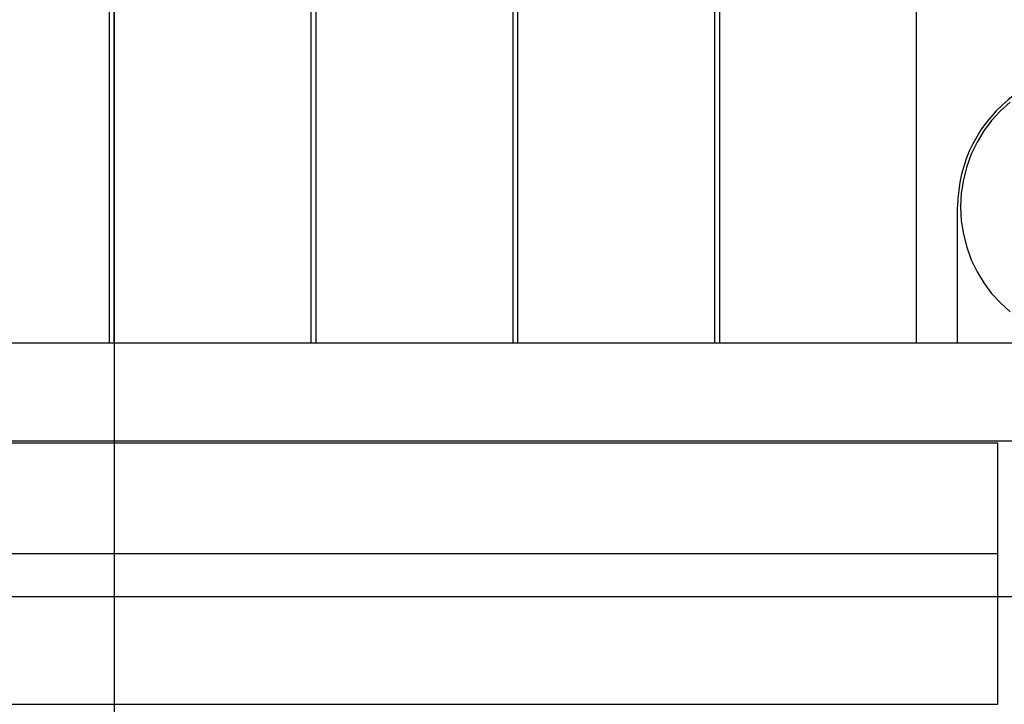
# Model space of a CAD drawing. Extents: x -89 to 89, y -60 to 60.
# Drawn here: x -24 to -19, y 13 to 17 of the extents above; entities that cross this region are included whole.
import ezdxf

# ---------------------------------------------------------------- set-up
doc = ezdxf.new("R2010")
doc.units = 0
doc.layers.get('0').update_dxf_attribs({"linetype": 'CONTINUOUS'})

msp = doc.modelspace()

# ---------------------------------------------------------------- linework, layer by layer
at = {"color": 0}
for points in [[(-23.3106, -11.2781), (-23.3106, 42.2022)], [(-23.3106, -11.2781), (-23.3106, 42.2022)], [(-23.3106, -11.2781), (-23.3106, 42.2022)], [(-23.3106, -11.2781), (-23.3106, 42.2022)], [(-23.3106, -11.2781), (-23.3106, 42.2022)], [(-23.3106, -11.2781), (-23.3106, 42.2022)], [(-23.3106, -11.2781), (-23.3106, 42.2022)], [(-23.3106, -11.2781), (-23.3106, 42.2022)], [(-23.3106, -11.2781), (-23.3106, 42.2022)], [(-23.3106, -11.2781), (-23.3106, 42.2022)], [(-23.3106, -11.2781), (-23.3106, 42.2022)], [(-23.3106, -11.2781), (-23.3106, 42.2022)], [(-23.3106, -11.2781), (-23.3106, 42.2022)], [(-23.3106, -11.2781), (-23.3106, 42.2022)], [(-23.3106, -11.2781), (-23.3106, 42.2022)], [(-23.3106, -11.2781), (-23.3106, 42.2022)], [(-23.3106, -11.2781), (-23.3106, 42.2022)], [(-23.3106, -11.2781), (-23.3106, 42.2022)], [(-23.3106, -11.2781), (-23.3106, 42.2022)], [(-23.3106, -11.2781), (-23.3106, 42.2022)], [(-23.3106, -11.2781), (-23.3106, 42.2022)], [(-23.3379, 26.3924), (-23.3379, 15.012)], [(-23.3379, 26.3924), (-23.3379, 15.012)], [(-23.3379, 26.3924), (-23.3379, 15.012)], [(-23.3379, 26.3924), (-23.3379, 15.012)], [(-23.3379, 26.3924), (-23.3379, 15.012)], [(-23.3379, 26.3924), (-23.3379, 15.012)], [(-23.3379, 26.3924), (-23.3379, 15.012)], [(-23.3379, 26.3924), (-23.3379, 15.012)], [(-23.3379, 26.3924), (-23.3379, 15.012)], [(-23.3379, 26.3924), (-23.3379, 15.012)], [(-23.3379, 26.3924), (-23.3379, 15.012)], [(-23.3379, 26.3924), (-23.3379, 15.012)], [(-23.3379, 26.3924), (-23.3379, 15.012)], [(-23.3379, 26.3924), (-23.3379, 15.012)], [(-23.3379, 26.3924), (-23.3379, 15.012)], [(-23.3379, 26.3924), (-23.3379, 15.012)], [(-23.3379, 26.3924), (-23.3379, 15.012)], [(-23.3379, 26.3924), (-23.3379, 15.012)], [(-23.3379, 26.3924), (-23.3379, 15.012)], [(-23.3379, 26.3924), (-23.3379, 15.012)], [(-23.3379, 26.3924), (-23.3379, 15.012)], [(-23.3129, 26.3924), (-23.3129, 15.012)], [(-23.3129, 26.3924), (-23.3129, 15.012)], [(-23.3129, 26.3924), (-23.3129, 15.012)], [(-23.3129, 26.3924), (-23.3129, 15.012)], [(-23.3129, 26.3924), (-23.3129, 15.012)], [(-23.3129, 26.3924), (-23.3129, 15.012)], [(-23.3129, 26.3924), (-23.3129, 15.012)], [(-23.3129, 26.3924), (-23.3129, 15.012)], [(-23.3129, 26.3924), (-23.3129, 15.012)], [(-23.3129, 26.3924), (-23.3129, 15.012)], [(-23.3129, 26.3924), (-23.3129, 15.012)], [(-23.3129, 26.3924), (-23.3129, 15.012)], [(-23.3129, 26.3924), (-23.3129, 15.012)], [(-23.3129, 26.3924), (-23.3129, 15.012)], [(-23.3129, 26.3924), (-23.3129, 15.012)], [(-23.3129, 26.3924), (-23.3129, 15.012)], [(-23.3129, 26.3924), (-23.3129, 15.012)], [(-23.3129, 26.3924), (-23.3129, 15.012)], [(-23.3129, 26.3924), (-23.3129, 15.012)], [(-23.3129, 26.3924), (-23.3129, 15.012)], [(-23.3129, 26.3924), (-23.3129, 15.012)], [(-22.3129, 26.3924), (-22.3129, 15.012)], [(-22.3129, 26.3924), (-22.3129, 15.012)], [(-22.3129, 26.3924), (-22.3129, 15.012)], [(-22.3129, 26.3924), (-22.3129, 15.012)], [(-22.3129, 26.3924), (-22.3129, 15.012)], [(-22.3129, 26.3924), (-22.3129, 15.012)], [(-22.3129, 26.3924), (-22.3129, 15.012)], [(-22.3129, 26.3924), (-22.3129, 15.012)], [(-22.3129, 26.3924), (-22.3129, 15.012)], [(-22.3129, 26.3924), (-22.3129, 15.012)], [(-22.3129, 26.3924), (-22.3129, 15.012)], [(-22.3129, 26.3924), (-22.3129, 15.012)], [(-22.3129, 26.3924), (-22.3129, 15.012)], [(-22.3129, 26.3924), (-22.3129, 15.012)], [(-22.3129, 26.3924), (-22.3129, 15.012)], [(-22.3129, 26.3924), (-22.3129, 15.012)], [(-22.3129, 26.3924), (-22.3129, 15.012)], [(-22.3129, 26.3924), (-22.3129, 15.012)], [(-22.3129, 26.3924), (-22.3129, 15.012)], [(-22.3129, 26.3924), (-22.3129, 15.012)], [(-22.3129, 26.3924), (-22.3129, 15.012)], [(-22.2879, 26.3924), (-22.2879, 15.012)], [(-22.2879, 26.3924), (-22.2879, 15.012)], [(-22.2879, 26.3924), (-22.2879, 15.012)], [(-22.2879, 26.3924), (-22.2879, 15.012)], [(-22.2879, 26.3924), (-22.2879, 15.012)], [(-22.2879, 26.3924), (-22.2879, 15.012)], [(-22.2879, 26.3924), (-22.2879, 15.012)], [(-22.2879, 26.3924), (-22.2879, 15.012)], [(-22.2879, 26.3924), (-22.2879, 15.012)], [(-22.2879, 26.3924), (-22.2879, 15.012)], [(-22.2879, 26.3924), (-22.2879, 15.012)], [(-22.2879, 26.3924), (-22.2879, 15.012)], [(-22.2879, 26.3924), (-22.2879, 15.012)], [(-22.2879, 26.3924), (-22.2879, 15.012)], [(-22.2879, 26.3924), (-22.2879, 15.012)], [(-22.2879, 26.3924), (-22.2879, 15.012)], [(-22.2879, 26.3924), (-22.2879, 15.012)], [(-22.2879, 26.3924), (-22.2879, 15.012)], [(-22.2879, 26.3924), (-22.2879, 15.012)], [(-22.2879, 26.3924), (-22.2879, 15.012)], [(-22.2879, 26.3924), (-22.2879, 15.012)], [(-21.2879, 26.3924), (-21.2879, 15.012)], [(-21.2879, 26.3924), (-21.2879, 15.012)], [(-21.2879, 26.3924), (-21.2879, 15.012)], [(-21.2879, 26.3924), (-21.2879, 15.012)], [(-21.2879, 26.3924), (-21.2879, 15.012)], [(-21.2879, 26.3924), (-21.2879, 15.012)], [(-21.2879, 26.3924), (-21.2879, 15.012)], [(-21.2879, 26.3924), (-21.2879, 15.012)], [(-21.2879, 26.3924), (-21.2879, 15.012)], [(-21.2879, 26.3924), (-21.2879, 15.012)], [(-21.2879, 26.3924), (-21.2879, 15.012)], [(-21.2879, 26.3924), (-21.2879, 15.012)], [(-21.2879, 26.3924), (-21.2879, 15.012)], [(-21.2879, 26.3924), (-21.2879, 15.012)], [(-21.2879, 26.3924), (-21.2879, 15.012)], [(-21.2879, 26.3924), (-21.2879, 15.012)], [(-21.2879, 26.3924), (-21.2879, 15.012)], [(-21.2879, 26.3924), (-21.2879, 15.012)], [(-21.2879, 26.3924), (-21.2879, 15.012)], [(-21.2879, 26.3924), (-21.2879, 15.012)], [(-21.2879, 26.3924), (-21.2879, 15.012)], [(-21.2629, 26.3924), (-21.2629, 15.012)], [(-21.2629, 26.3924), (-21.2629, 15.012)], [(-21.2629, 26.3924), (-21.2629, 15.012)], [(-21.2629, 26.3924), (-21.2629, 15.012)], [(-21.2629, 26.3924), (-21.2629, 15.012)], [(-21.2629, 26.3924), (-21.2629, 15.012)], [(-21.2629, 26.3924), (-21.2629, 15.012)], [(-21.2629, 26.3924), (-21.2629, 15.012)], [(-21.2629, 26.3924), (-21.2629, 15.012)], [(-21.2629, 26.3924), (-21.2629, 15.012)], [(-21.2629, 26.3924), (-21.2629, 15.012)], [(-21.2629, 26.3924), (-21.2629, 15.012)], [(-21.2629, 26.3924), (-21.2629, 15.012)], [(-21.2629, 26.3924), (-21.2629, 15.012)], [(-21.2629, 26.3924), (-21.2629, 15.012)], [(-21.2629, 26.3924), (-21.2629, 15.012)], [(-21.2629, 26.3924), (-21.2629, 15.012)], [(-21.2629, 26.3924), (-21.2629, 15.012)], [(-21.2629, 26.3924), (-21.2629, 15.012)], [(-21.2629, 26.3924), (-21.2629, 15.012)], [(-21.2629, 26.3924), (-21.2629, 15.012)], [(-20.2629, 26.3924), (-20.2629, 15.012)], [(-20.2629, 26.3924), (-20.2629, 15.012)], [(-20.2629, 26.3924), (-20.2629, 15.012)], [(-20.2629, 26.3924), (-20.2629, 15.012)], [(-20.2629, 26.3924), (-20.2629, 15.012)], [(-20.2629, 26.3924), (-20.2629, 15.012)], [(-20.2629, 26.3924), (-20.2629, 15.012)], [(-20.2629, 26.3924), (-20.2629, 15.012)], [(-20.2629, 26.3924), (-20.2629, 15.012)], [(-20.2629, 26.3924), (-20.2629, 15.012)], [(-20.2629, 26.3924), (-20.2629, 15.012)], [(-20.2629, 26.3924), (-20.2629, 15.012)], [(-20.2629, 26.3924), (-20.2629, 15.012)], [(-20.2629, 26.3924), (-20.2629, 15.012)], [(-20.2629, 26.3924), (-20.2629, 15.012)], [(-20.2629, 26.3924), (-20.2629, 15.012)], [(-20.2629, 26.3924), (-20.2629, 15.012)], [(-20.2629, 26.3924), (-20.2629, 15.012)], [(-20.2629, 26.3924), (-20.2629, 15.012)], [(-20.2629, 26.3924), (-20.2629, 15.012)], [(-20.2629, 26.3924), (-20.2629, 15.012)], [(-20.2379, 26.3924), (-20.2379, 15.012)], [(-20.2379, 26.3924), (-20.2379, 15.012)], [(-20.2379, 26.3924), (-20.2379, 15.012)], [(-20.2379, 26.3924), (-20.2379, 15.012)], [(-20.2379, 26.3924), (-20.2379, 15.012)], [(-20.2379, 26.3924), (-20.2379, 15.012)], [(-20.2379, 26.3924), (-20.2379, 15.012)], [(-20.2379, 26.3924), (-20.2379, 15.012)], [(-20.2379, 26.3924), (-20.2379, 15.012)], [(-20.2379, 26.3924), (-20.2379, 15.012)], [(-20.2379, 26.3924), (-20.2379, 15.012)], [(-20.2379, 26.3924), (-20.2379, 15.012)], [(-20.2379, 26.3924), (-20.2379, 15.012)], [(-20.2379, 26.3924), (-20.2379, 15.012)], [(-20.2379, 26.3924), (-20.2379, 15.012)], [(-20.2379, 26.3924), (-20.2379, 15.012)], [(-20.2379, 26.3924), (-20.2379, 15.012)], [(-20.2379, 26.3924), (-20.2379, 15.012)], [(-20.2379, 26.3924), (-20.2379, 15.012)], [(-20.2379, 26.3924), (-20.2379, 15.012)], [(-20.2379, 26.3924), (-20.2379, 15.012)], [(-19.2379, 26.3924), (-19.2379, 15.012)], [(-19.2379, 26.3924), (-19.2379, 15.012)], [(-19.2379, 26.3924), (-19.2379, 15.012)], [(-19.2379, 26.3924), (-19.2379, 15.012)], [(-19.2379, 26.3924), (-19.2379, 15.012)], [(-19.2379, 26.3924), (-19.2379, 15.012)], [(-19.2379, 26.3924), (-19.2379, 15.012)], [(-19.2379, 26.3924), (-19.2379, 15.012)], [(-19.2379, 26.3924), (-19.2379, 15.012)], [(-19.2379, 26.3924), (-19.2379, 15.012)], [(-19.2379, 26.3924), (-19.2379, 15.012)], [(-19.2379, 26.3924), (-19.2379, 15.012)], [(-19.2379, 26.3924), (-19.2379, 15.012)], [(-19.2379, 26.3924), (-19.2379, 15.012)], [(-19.2379, 26.3924), (-19.2379, 15.012)], [(-19.2379, 26.3924), (-19.2379, 15.012)], [(-19.2379, 26.3924), (-19.2379, 15.012)], [(-19.2379, 26.3924), (-19.2379, 15.012)], [(-19.2379, 26.3924), (-19.2379, 15.012)], [(-19.2379, 26.3924), (-19.2379, 15.012)], [(-19.2379, 26.3924), (-19.2379, 15.012)], [(-18.7379, 16.2721), (-18.7379, 16.2721), (-18.771, 16.2462), (-18.8025, 16.2186), (-18.8321, 16.1893), (-18.86, 16.1586), (-18.8857, 16.1263), (-18.9096, 16.0927), (-18.9313, 16.0579), (-18.9512, 16.0219), (-18.9687, 15.9846), (-18.9841, 15.9464), (-18.9972, 15.9073), (-19.0081, 15.8676), (-19.0165, 15.8269), (-19.0228, 15.7858), (-19.0265, 15.7441), (-19.0279, 15.7022)], [(-18.7619, 16.2344), (-18.811, 16.19), (-18.8554, 16.1409), (-18.8951, 16.0878), (-18.9296, 16.0308), (-18.9588, 15.9706), (-18.982, 15.9071), (-18.9991, 15.8411), (-19.0095, 15.7726), (-19.0132, 15.7022), (-19.0132, 15.7022), (-19.0095, 15.6315), (-18.9991, 15.563), (-18.982, 15.4968), (-18.9588, 15.4335), (-18.9296, 15.373), (-18.8951, 15.3162), (-18.8554, 15.2631), (-18.811, 15.2142), (-18.7619, 15.1696)], [(-19.0279, 15.7022), (-19.0279, 15.7022)], [(-19.0279, 15.012), (-19.0279, 15.7022)], [(-19.0279, 15.012), (-19.0279, 15.7022)], [(-19.0279, 15.012), (-19.0279, 15.7022)], [(-19.0279, 15.012), (-19.0279, 15.7022)], [(-19.0279, 15.012), (-19.0279, 15.7022)], [(-19.0279, 15.012), (-19.0279, 15.7022)], [(-19.0279, 15.012), (-19.0279, 15.7022)], [(-19.0279, 15.012), (-19.0279, 15.7022)], [(-19.0279, 15.012), (-19.0279, 15.7022)], [(-19.0279, 15.012), (-19.0279, 15.7022)], [(-19.0279, 15.012), (-19.0279, 15.7022)], [(-19.0279, 15.012), (-19.0279, 15.7022)], [(-19.0279, 15.012), (-19.0279, 15.7022)], [(-19.0279, 15.012), (-19.0279, 15.7022)], [(-19.0279, 15.012), (-19.0279, 15.7022)], [(-19.0279, 15.012), (-19.0279, 15.7022)], [(-19.0279, 15.012), (-19.0279, 15.7022)], [(-19.0279, 15.012), (-19.0279, 15.7022)], [(-19.0279, 15.012), (-19.0279, 15.7022)], [(-19.0279, 15.012), (-19.0279, 15.7022)], [(-19.0279, 15.012), (-19.0279, 15.7022)], [(-28.7032, 15.012), (-17.9432, 15.012)], [(-28.7032, 15.012), (-17.9432, 15.012)], [(-28.7032, 15.012), (-17.9432, 15.012)], [(-28.7032, 15.012), (-17.9432, 15.012)], [(-28.7032, 15.012), (-17.9432, 15.012)], [(-28.7032, 15.012), (-17.9432, 15.012)], [(-28.7032, 15.012), (-17.9432, 15.012)], [(-28.7032, 15.012), (-17.9432, 15.012)], [(-28.7032, 15.012), (-17.9432, 15.012)], [(-28.7032, 15.012), (-17.9432, 15.012)], [(-28.7032, 15.012), (-17.9432, 15.012)], [(-28.7032, 15.012), (-17.9432, 15.012)], [(-28.7032, 15.012), (-17.9432, 15.012)], [(-28.7032, 15.012), (-17.9432, 15.012)], [(-28.7032, 15.012), (-17.9432, 15.012)], [(-28.7032, 15.012), (-17.9432, 15.012)], [(-28.7032, 15.012), (-17.9432, 15.012)], [(-28.7032, 15.012), (-17.9432, 15.012)], [(-28.7032, 15.012), (-17.9432, 15.012)], [(-28.7032, 15.012), (-17.9432, 15.012)], [(-28.7032, 15.012), (-17.9432, 15.012)], [(-23.3379, 15.012), (-23.3379, 15.012)], [(-23.3129, 15.012), (-23.3129, 15.012)], [(-22.3129, 15.012), (-22.3129, 15.012)], [(-22.2879, 15.012), (-22.2879, 15.012)], [(-21.2879, 15.012), (-21.2879, 15.012)], [(-21.2629, 15.012), (-21.2629, 15.012)], [(-20.2629, 15.012), (-20.2629, 15.012)], [(-20.2379, 15.012), (-20.2379, 15.012)], [(-19.2379, 15.012), (-19.2379, 15.012)], [(-19.0279, 15.012), (-19.0279, 15.012)], [(-18.0932, 14.512), (-28.5532, 14.512)], [(-18.0932, 14.512), (-28.5532, 14.512)], [(-18.0932, 14.512), (-28.5532, 14.512)], [(-18.0932, 14.512), (-28.5532, 14.512)], [(-18.0932, 14.512), (-28.5532, 14.512)], [(-18.0932, 14.512), (-28.5532, 14.512)], [(-18.0932, 14.512), (-28.5532, 14.512)], [(-18.0932, 14.512), (-28.5532, 14.512)], [(-18.0932, 14.512), (-28.5532, 14.512)], [(-18.0932, 14.512), (-28.5532, 14.512)], [(-18.0932, 14.512), (-28.5532, 14.512)], [(-18.0932, 14.512), (-28.5532, 14.512)], [(-18.0932, 14.512), (-28.5532, 14.512)], [(-18.0932, 14.512), (-28.5532, 14.512)], [(-18.0932, 14.512), (-28.5532, 14.512)], [(-18.0932, 14.512), (-28.5532, 14.512)], [(-18.0932, 14.512), (-28.5532, 14.512)], [(-18.0932, 14.512), (-28.5532, 14.512)], [(-18.0932, 14.512), (-28.5532, 14.512)], [(-18.0932, 14.512), (-28.5532, 14.512)], [(-18.0932, 14.512), (-28.5532, 14.512)], [(-18.8233, 14.5021), (-27.8233, 14.5021)], [(-18.8233, 14.5021), (-27.8233, 14.5021)], [(-18.8233, 14.5021), (-27.8233, 14.5021)], [(-18.8233, 14.5021), (-27.8233, 14.5021)], [(-18.8233, 14.5021), (-27.8233, 14.5021)], [(-18.8233, 14.5021), (-27.8233, 14.5021)], [(-18.8233, 14.5021), (-27.8233, 14.5021)], [(-18.8233, 14.5021), (-27.8233, 14.5021)], [(-18.8233, 14.5021), (-27.8233, 14.5021)], [(-18.8233, 14.5021), (-27.8233, 14.5021)], [(-18.8233, 14.5021), (-27.8233, 14.5021)], [(-18.8233, 14.5021), (-27.8233, 14.5021)], [(-18.8233, 14.5021), (-27.8233, 14.5021)], [(-18.8233, 14.5021), (-27.8233, 14.5021)], [(-18.8233, 14.5021), (-27.8233, 14.5021)], [(-18.8233, 14.5021), (-27.8233, 14.5021)], [(-18.8233, 14.5021), (-27.8233, 14.5021)], [(-18.8233, 14.5021), (-27.8233, 14.5021)], [(-18.8233, 14.5021), (-27.8233, 14.5021)], [(-18.8233, 14.5021), (-27.8233, 14.5021)], [(-18.8233, 14.5021), (-27.8233, 14.5021)], [(-18.8233, 14.5021), (-18.8233, 14.5021)], [(-18.8233, 14.5021), (-18.8233, 14.5021)], [(-18.8233, 13.9527), (-18.8233, 14.5021)], [(-18.8233, 13.9527), (-18.8233, 14.5021)], [(-18.8233, 13.9527), (-18.8233, 14.5021)], [(-18.8233, 13.9527), (-18.8233, 14.5021)], [(-18.8233, 13.9527), (-18.8233, 14.5021)], [(-18.8233, 13.9527), (-18.8233, 14.5021)], [(-18.8233, 13.9527), (-18.8233, 14.5021)], [(-18.8233, 13.9527), (-18.8233, 14.5021)], [(-18.8233, 13.9527), (-18.8233, 14.5021)], [(-18.8233, 13.9527), (-18.8233, 14.5021)], [(-18.8233, 13.9527), (-18.8233, 14.5021)], [(-18.8233, 13.9527), (-18.8233, 14.5021)], [(-18.8233, 13.9527), (-18.8233, 14.5021)], [(-18.8233, 13.9527), (-18.8233, 14.5021)], [(-18.8233, 13.9527), (-18.8233, 14.5021)], [(-18.8233, 13.9527), (-18.8233, 14.5021)], [(-18.8233, 13.9527), (-18.8233, 14.5021)], [(-18.8233, 13.9527), (-18.8233, 14.5021)], [(-18.8233, 13.9527), (-18.8233, 14.5021)], [(-18.8233, 13.9527), (-18.8233, 14.5021)], [(-18.8233, 13.9527), (-18.8233, 14.5021)], [(-18.8233, 13.9527), (-18.8233, 13.9527)], [(-18.8233, 13.942), (-18.8233, 13.9527)], [(-18.8233, 13.942), (-18.8233, 13.9527)], [(-18.8233, 13.942), (-18.8233, 13.9527)], [(-18.8233, 13.942), (-18.8233, 13.9527)], [(-18.8233, 13.942), (-18.8233, 13.9527)], [(-18.8233, 13.942), (-18.8233, 13.9527)], [(-18.8233, 13.942), (-18.8233, 13.9527)], [(-18.8233, 13.942), (-18.8233, 13.9527)], [(-18.8233, 13.942), (-18.8233, 13.9527)], [(-18.8233, 13.942), (-18.8233, 13.9527)], [(-18.8233, 13.942), (-18.8233, 13.9527)], [(-18.8233, 13.942), (-18.8233, 13.9527)], [(-18.8233, 13.942), (-18.8233, 13.9527)], [(-18.8233, 13.942), (-18.8233, 13.9527)], [(-18.8233, 13.942), (-18.8233, 13.9527)], [(-18.8233, 13.942), (-18.8233, 13.9527)], [(-18.8233, 13.942), (-18.8233, 13.9527)], [(-18.8233, 13.942), (-18.8233, 13.9527)], [(-18.8233, 13.942), (-18.8233, 13.9527)], [(-18.8233, 13.942), (-18.8233, 13.9527)], [(-18.8233, 13.942), (-18.8233, 13.9527)], [(-18.8233, 13.9527), (-18.8233, 13.9527)], [(-27.8233, 13.942), (-18.8233, 13.942)], [(-27.8233, 13.942), (-18.8233, 13.942)], [(-27.8233, 13.942), (-18.8233, 13.942)], [(-27.8233, 13.942), (-18.8233, 13.942)], [(-27.8233, 13.942), (-18.8233, 13.942)], [(-27.8233, 13.942), (-18.8233, 13.942)], [(-27.8233, 13.942), (-18.8233, 13.942)], [(-27.8233, 13.942), (-18.8233, 13.942)], [(-27.8233, 13.942), (-18.8233, 13.942)], [(-27.8233, 13.942), (-18.8233, 13.942)], [(-27.8233, 13.942), (-18.8233, 13.942)], [(-27.8233, 13.942), (-18.8233, 13.942)], [(-27.8233, 13.942), (-18.8233, 13.942)], [(-27.8233, 13.942), (-18.8233, 13.942)], [(-27.8233, 13.942), (-18.8233, 13.942)], [(-27.8233, 13.942), (-18.8233, 13.942)], [(-27.8233, 13.942), (-18.8233, 13.942)], [(-27.8233, 13.942), (-18.8233, 13.942)], [(-27.8233, 13.942), (-18.8233, 13.942)], [(-27.8233, 13.942), (-18.8233, 13.942)], [(-27.8233, 13.942), (-18.8233, 13.942)], [(-18.8233, 13.942), (-18.8233, 13.942)], [(-18.8233, 13.942), (-18.8233, 13.942)], [(-18.8233, 13.942), (-18.8233, 13.942)], [(-18.8233, 13.9067), (-18.8233, 13.942)], [(-18.8233, 13.9067), (-18.8233, 13.942)], [(-18.8233, 13.9067), (-18.8233, 13.942)], [(-18.8233, 13.9067), (-18.8233, 13.942)], [(-18.8233, 13.9067), (-18.8233, 13.942)], [(-18.8233, 13.9067), (-18.8233, 13.942)], [(-18.8233, 13.9067), (-18.8233, 13.942)], [(-18.8233, 13.9067), (-18.8233, 13.942)], [(-18.8233, 13.9067), (-18.8233, 13.942)], [(-18.8233, 13.9067), (-18.8233, 13.942)], [(-18.8233, 13.9067), (-18.8233, 13.942)], [(-18.8233, 13.9067), (-18.8233, 13.942)], [(-18.8233, 13.9067), (-18.8233, 13.942)], [(-18.8233, 13.9067), (-18.8233, 13.942)], [(-18.8233, 13.9067), (-18.8233, 13.942)], [(-18.8233, 13.9067), (-18.8233, 13.942)], [(-18.8233, 13.9067), (-18.8233, 13.942)], [(-18.8233, 13.9067), (-18.8233, 13.942)], [(-18.8233, 13.9067), (-18.8233, 13.942)], [(-18.8233, 13.9067), (-18.8233, 13.942)], [(-18.8233, 13.9067), (-18.8233, 13.942)], [(-18.8233, 13.9067), (-18.8233, 13.9067)], [(-18.8233, 13.1867), (-18.8233, 13.9067)], [(-18.8233, 13.1867), (-18.8233, 13.9067)], [(-18.8233, 13.1867), (-18.8233, 13.9067)], [(-18.8233, 13.1867), (-18.8233, 13.9067)], [(-18.8233, 13.1867), (-18.8233, 13.9067)], [(-18.8233, 13.1867), (-18.8233, 13.9067)], [(-18.8233, 13.1867), (-18.8233, 13.9067)], [(-18.8233, 13.1867), (-18.8233, 13.9067)], [(-18.8233, 13.1867), (-18.8233, 13.9067)], [(-18.8233, 13.1867), (-18.8233, 13.9067)], [(-18.8233, 13.1867), (-18.8233, 13.9067)], [(-18.8233, 13.1867), (-18.8233, 13.9067)], [(-18.8233, 13.1867), (-18.8233, 13.9067)], [(-18.8233, 13.1867), (-18.8233, 13.9067)], [(-18.8233, 13.1867), (-18.8233, 13.9067)], [(-18.8233, 13.1867), (-18.8233, 13.9067)], [(-18.8233, 13.1867), (-18.8233, 13.9067)], [(-18.8233, 13.1867), (-18.8233, 13.9067)], [(-18.8233, 13.1867), (-18.8233, 13.9067)], [(-18.8233, 13.1867), (-18.8233, 13.9067)], [(-18.8233, 13.1867), (-18.8233, 13.9067)], [(-18.8233, 13.9067), (-18.8233, 13.9067)], [(53.9554, 13.7219), (-89.2296, 13.7219)], [(53.9554, 13.7219), (-89.2296, 13.7219)], [(53.9554, 13.7219), (-89.2296, 13.7219)], [(53.9554, 13.7219), (-89.2296, 13.7219)], [(53.9554, 13.7219), (-89.2296, 13.7219)], [(53.9554, 13.7219), (-89.2296, 13.7219)], [(53.9554, 13.7219), (-89.2296, 13.7219)], [(53.9554, 13.7219), (-89.2296, 13.7219)], [(53.9554, 13.7219), (-89.2296, 13.7219)], [(53.9554, 13.7219), (-89.2296, 13.7219)], [(53.9554, 13.7219), (-89.2296, 13.7219)], [(53.9554, 13.7219), (-89.2296, 13.7219)], [(53.9554, 13.7219), (-89.2296, 13.7219)], [(53.9554, 13.7219), (-89.2296, 13.7219)], [(53.9554, 13.7219), (-89.2296, 13.7219)], [(53.9554, 13.7219), (-89.2296, 13.7219)], [(53.9554, 13.7219), (-89.2296, 13.7219)], [(53.9554, 13.7219), (-89.2296, 13.7219)], [(53.9554, 13.7219), (-89.2296, 13.7219)], [(53.9554, 13.7219), (-89.2296, 13.7219)], [(53.9554, 13.7219), (-89.2296, 13.7219)], [(-27.8233, 13.176), (-18.8233, 13.176)], [(-27.8233, 13.176), (-18.8233, 13.176)], [(-27.8233, 13.176), (-18.8233, 13.176)], [(-27.8233, 13.176), (-18.8233, 13.176)], [(-27.8233, 13.176), (-18.8233, 13.176)], [(-27.8233, 13.176), (-18.8233, 13.176)], [(-27.8233, 13.176), (-18.8233, 13.176)], [(-27.8233, 13.176), (-18.8233, 13.176)], [(-27.8233, 13.176), (-18.8233, 13.176)], [(-27.8233, 13.176), (-18.8233, 13.176)], [(-27.8233, 13.176), (-18.8233, 13.176)], [(-27.8233, 13.176), (-18.8233, 13.176)], [(-27.8233, 13.176), (-18.8233, 13.176)], [(-27.8233, 13.176), (-18.8233, 13.176)], [(-27.8233, 13.176), (-18.8233, 13.176)], [(-27.8233, 13.176), (-18.8233, 13.176)], [(-27.8233, 13.176), (-18.8233, 13.176)], [(-27.8233, 13.176), (-18.8233, 13.176)], [(-27.8233, 13.176), (-18.8233, 13.176)], [(-27.8233, 13.176), (-18.8233, 13.176)], [(-27.8233, 13.176), (-18.8233, 13.176)], [(-18.8233, 13.1867), (-18.8233, 13.1867)], [(-18.8233, 13.176), (-18.8233, 13.1867)], [(-18.8233, 13.176), (-18.8233, 13.1867)], [(-18.8233, 13.176), (-18.8233, 13.1867)], [(-18.8233, 13.176), (-18.8233, 13.1867)], [(-18.8233, 13.176), (-18.8233, 13.1867)], [(-18.8233, 13.176), (-18.8233, 13.1867)], [(-18.8233, 13.176), (-18.8233, 13.1867)], [(-18.8233, 13.176), (-18.8233, 13.1867)], [(-18.8233, 13.176), (-18.8233, 13.1867)], [(-18.8233, 13.176), (-18.8233, 13.1867)], [(-18.8233, 13.176), (-18.8233, 13.1867)], [(-18.8233, 13.176), (-18.8233, 13.1867)], [(-18.8233, 13.176), (-18.8233, 13.1867)], [(-18.8233, 13.176), (-18.8233, 13.1867)], [(-18.8233, 13.176), (-18.8233, 13.1867)], [(-18.8233, 13.176), (-18.8233, 13.1867)], [(-18.8233, 13.176), (-18.8233, 13.1867)], [(-18.8233, 13.176), (-18.8233, 13.1867)], [(-18.8233, 13.176), (-18.8233, 13.1867)], [(-18.8233, 13.176), (-18.8233, 13.1867)], [(-18.8233, 13.176), (-18.8233, 13.1867)], [(-18.8233, 13.1867), (-18.8233, 13.1867)], [(-18.8233, 13.176), (-18.8233, 13.176)], [(-18.8233, 13.176), (-18.8233, 13.176)]]:
    msp.add_lwpolyline(points, dxfattribs=at)

doc.saveas('drawing.dxf')
